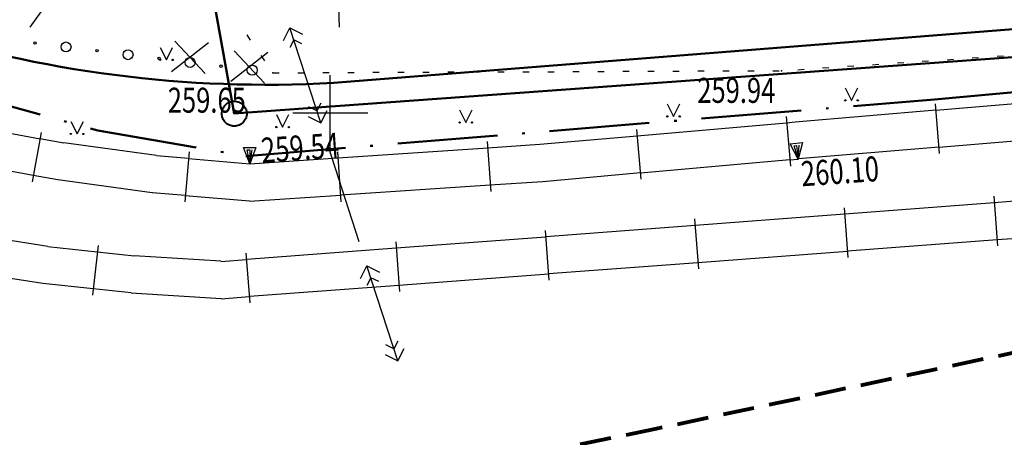
# Model space of a CAD drawing. Extents: x 42128 to 44646, y 40924 to 43814.
# Drawn here: x 43013 to 43052, y 42038 to 42055 of the extents above; entities that cross this region are included whole.
import ezdxf

# ---------------------------------------------------------------- set-up
doc = ezdxf.new("R2010")
doc.units = 0
doc.header["$MEASUREMENT"] = 0
doc.header["$PDSIZE"] = 0.3
for name, pattern in [('ACAD_ISO04W100', [30, 24, -3, 0, -3]), ('DASHB_DOT', [3, 2, -0.5, 0, -0.5]), ('PHANTOM2', [31.75, 15.875, -3.175, 3.175, -3.175, 3.175, -3.175]), ('штриховая2', [0.375, 0.25, -0.125])]:
    doc.linetypes.add(name, pattern=pattern)
for name, color, linetype, lineweight in [('Благоустройство', 7, 'Continuous', 50), ('Границы Благоустройства', 5, 'PHANTOM2', 50), ('Границы отвода', 240, 'Continuous', 50), ('ПОС ВЫНОСКИ', 6, 'Continuous', 25), ('ПОС ДЕМОНТИР', 7, 'Continuous', 25)]:
    doc.layers.add(name, color=color, linetype=linetype, lineweight=lineweight)
doc.layers.add('СЪемка', color=251, linetype='Continuous')
doc.styles.add('SHRFT', font='ARIALI.TTF')
doc.styles.add('ПОС ЧЕРТЕЖ', font='isocpeur.ttf')
doc.linetypes.add('граница землеотвода', pattern='A,12.7,-5.08,["|",Standard,S=4,R=0,X=0.6,Y=-2],-6.35', length=24.13)
doc.dimstyles.new('ПОС ЧЕРЕТЖ 1000', dxfattribs={"dimtxt": 1.35, "dimasz": 0.5, "dimexe": 1.25, "dimexo": 0.625, "dimtad": 1, "dimrnd": 0.05, "dimtxsty": 'ПОС ЧЕРТЕЖ', "dimblk": 'OBLIQUE', "dimcen": 1, "dimclrd": 6, "dimclre": 6, "dimclrt": 6, "dimadec": 0, "dimazin": 0, "dimtfac": 1, "dimtmove": 1, "dimatfit": 3, "dimfxl": 0, "dimlwd": 30, "dimlwe": 30, "dimarcsym": 0})

# ---------------------------------------------------------------- blocks, each defined once
blk = doc.blocks.new('BL_333')
at = {"color": 0}
for p, q in [((0, -1.5), (0, 1.5)), ((-1.5, 0), (1.5, 0))]:
    blk.add_line(p, q, dxfattribs=at)
blk = doc.blocks.new('BL_4019')
at = {"color": 0}
for p, q in [((0, 0), (-0.25, 0.65)), ((-0.25, 0.65), (0.25, 0.65)), ((0, 0), (-0.1, 0.55)), ((-0.1, 0.55), (0, 0.55)), ((0.25, 0.65), (0, 0)), ((0, 0.55), (0, 0)), ((0, 0), (0.1, 0.55))]:
    blk.add_line(p, q, dxfattribs=at)
blk = doc.blocks.new('2014 - 416 газон')
at = {"layer": 'СЪемка', "linetype": 'Continuous', "flags": 128}
for points in [[(-0.5, 1), (0, 0)], [(0, 0), (0.5, 1)]]:
    blk.add_lwpolyline(points, dxfattribs=at)
for points in [[(-0.5, 0.05), (-0.464645, 0.035355), (-0.45, 0), (-0.464645, -0.035355), (-0.5, -0.05), (-0.535355, -0.035355), (-0.55, 0), (-0.535355, 0.035355), (-0.5, 0.05)], [(0.5, 0.05), (0.535355, 0.035355), (0.55, 0), (0.535355, -0.035355), (0.5, -0.05), (0.464645, -0.035355), (0.45, 0), (0.464645, 0.035355), (0.5, 0.05)]]:
    blk.add_lwpolyline(points, close=True, dxfattribs=at)
blk = doc.blocks.new('_Oblique')
at = {"color": 0, "linetype": 'ByBlock', "lineweight": -2}
blk.add_line((-0.5, -0.5), (0.5, 0.5), dxfattribs=at)
blk = doc.blocks.new('*D288')
at = {"layer": 'Defpoints', "color": 0}
for p in [(43130.434, 42111.166), (43004.56, 42100.255), (43136.21, 42044.526)]:
    blk.add_point(p, dxfattribs=at)
at = {"layer": 'ПОС ВЫНОСКИ', "color": 6, "lineweight": 30}
for p, q in [((43130.488, 42110.543), (43136.318, 42043.28)), ((43004.614, 42099.633), (43010.444, 42032.37))]:
    blk.add_line(p, q, dxfattribs=at)
at = {"layer": 'ПОС ВЫНОСКИ', "color": 6, "linetype": 'Continuous', "lineweight": 30}
blk.add_line((43010.336, 42033.615), (43136.21, 42044.526), dxfattribs=at)
at = {"layer": 'ПОС ВЫНОСКИ', "color": 6, "lineweight": 30, "xscale": 0.5, "yscale": 0.5, "zscale": 0.5}
for p, rotation in [((43136.21, 42044.526), 4.953834816535908), ((43010.336, 42033.615), 184.9538348165359)]:
    blk.add_blockref('_Oblique', p, dxfattribs=dict(at, rotation=rotation))
at = {"layer": 'ПОС ВЫНОСКИ', "color": 6, "insert": (43065.935, 42039.875), "char_height": 1.35, "attachment_point": 5, "rotation": 4.9538, "style": 'ПОС ЧЕРТЕЖ', "bg_fill": 3, "box_fill_scale": 1.25, "bg_fill_color": 256, "bg_fill_true_color": 13158600, "bg_fill_transparency": 2147}
blk.add_mtext('126,35', dxfattribs=at)
blk = doc.blocks.new('*D283')
at = {"layer": 'Defpoints', "color": 0}
for p in [(43104.591, 42067.121), (43025.501, 42064.26), (43104.906, 42058.409)]:
    blk.add_point(p, dxfattribs=at)
at = {"layer": 'ПОС ВЫНОСКИ', "color": 6, "lineweight": 30}
for p, q in [((43104.614, 42066.496), (43104.951, 42057.16)), ((43025.524, 42063.635), (43025.862, 42054.298))]:
    blk.add_line(p, q, dxfattribs=at)
at = {"layer": 'ПОС ВЫНОСКИ', "color": 6, "linetype": 'Continuous', "lineweight": 30}
blk.add_line((43025.817, 42055.548), (43104.906, 42058.409), dxfattribs=at)
at = {"layer": 'ПОС ВЫНОСКИ', "color": 6, "lineweight": 30, "xscale": 0.5, "yscale": 0.5, "zscale": 0.5}
for p, rotation in [((43104.906, 42058.409), 2.071926565685256), ((43025.817, 42055.548), 182.0719265656853)]:
    blk.add_blockref('_Oblique', p, dxfattribs=dict(at, rotation=rotation))
at = {"layer": 'ПОС ВЫНОСКИ', "color": 6, "insert": (43065.31, 42058.412), "char_height": 1.35, "attachment_point": 5, "rotation": 2.0719, "style": 'ПОС ЧЕРТЕЖ', "bg_fill": 3, "box_fill_scale": 1.25, "bg_fill_color": 256, "bg_fill_true_color": 13158600, "bg_fill_transparency": 2072}
blk.add_mtext('79,15', dxfattribs=at)
blk = doc.blocks.new('*D285')
at = {"layer": 'Defpoints', "color": 0}
for p in [(43022.069, 42066.318), (43021.783, 42065.917), (43021.783, 42065.917)]:
    blk.add_point(p, dxfattribs=at)
at = {"layer": 'ПОС ВЫНОСКИ', "color": 6, "lineweight": 30}
for p, q in [((43021.274, 42066.28), (43020.765, 42066.642)), ((43022.578, 42065.955), (43023.087, 42065.592))]:
    blk.add_line(p, q, dxfattribs=at)
at = {"layer": 'ПОС ВЫНОСКИ', "color": 6, "linetype": 'Continuous', "lineweight": 30}
for p, q in [((43022.069, 42066.318), (43022.359, 42066.725)), ((43022.069, 42066.318), (43021.783, 42065.917)), ((43022.069, 42066.318), (43021.783, 42065.917)), ((43013.503, 42054.299), (43021.783, 42065.917)), ((43021.783, 42065.917), (43021.493, 42065.51))]:
    blk.add_line(p, q, dxfattribs=at)
at = {"layer": 'ПОС ВЫНОСКИ', "color": 6, "lineweight": 30, "xscale": 0.5, "yscale": 0.5, "zscale": 0.5}
for p, rotation in [((43022.069, 42066.318), 234.5223202877686), ((43021.783, 42065.917), 54.52232028776863)]:
    blk.add_blockref('_Oblique', p, dxfattribs=dict(at, rotation=rotation))
at = {"layer": 'ПОС ВЫНОСКИ', "color": 6, "insert": (43013.383, 42056.603), "char_height": 1.35, "attachment_point": 5, "rotation": 54.5223, "style": 'ПОС ЧЕРТЕЖ', "bg_fill": 3, "box_fill_scale": 1.25, "bg_fill_color": 256, "bg_fill_true_color": 13158600, "bg_fill_transparency": 2097}
blk.add_mtext('0,5', dxfattribs=at)

msp = doc.modelspace()

# ---------------------------------------------------------------- linework, layer by layer
at = {"layer": 'Границы Благоустройства', "linetype": 'DASHB_DOT', "ltscale": 2}
msp.add_lwpolyline([(42998.248, 42180.912), (42991.421, 42186.343), (42982.793, 42192.425), (42981.216, 42189.741), (42990.608, 42129.671), (42986.577, 42129.531), (42986.577, 42129.531), (42983.07, 42135.776), (42983.07, 42135.776), (42983.07, 42135.776), (42983.07, 42135.776), (42980.781, 42135.592), (42988.984, 42083.338), (42989.5, 42080.077), (42990.293, 42075.689), (42992.722, 42062.551), (42993.518, 42058.072), (42993.518, 42058.072), (43005.453, 42052.854), (43010.034, 42051.864), (43016.203, 42050.175), (43022.124, 42049.144), (43049.676, 42051.408), (43085.639, 42054.673)], dxfattribs=at)
at = {"layer": 'Границы отвода', "color": 1, "linetype": 'граница землеотвода', "ltscale": 0.5}
msp.add_lwpolyline([(43064.304, 42218.481), (43076.029, 42202.504), (43120.945, 42138.898), (43129.086, 42085.363), (43104.782, 42056.873), (43021.664, 42050.842), (42997.442, 42185.387), (43024.694, 42166.671), (43038.639, 42184.813), (43064.304, 42218.481)], dxfattribs=at)
at = {"layer": 'Границы отвода', "linetype": 'ACAD_ISO04W100', "lineweight": 40, "ltscale": 0.3}
msp.add_circle((43021.664, 42050.842), 0.5, dxfattribs=at)
at = {"layer": 'ПОС ДЕМОНТИР', "color": 1, "linetype": 'Continuous', "lineweight": 30}
for points in [[(43020.638, 42053.67), (43019.151, 42052.512)], [(43019.286, 42053.738), (43020.503, 42052.443)], [(43023.013, 42053.29), (43021.525, 42052.131)], [(43021.661, 42053.358), (43022.877, 42052.063)]]:
    msp.add_lwpolyline(points, dxfattribs=at)
at = {"layer": 'СЪемка'}
for p, q in [((43023.634, 42053.771), (43023.894, 42054.281)), ((43025.124, 42050.471), (43023.894, 42054.281)), ((43023.894, 42054.281), (43024.394, 42054.021)), ((43022.164, 42053.991), (43022.304, 42053.781)), ((43024.044, 42053.801), (43023.884, 42053.491)), ((43024.364, 42053.641), (43024.044, 42053.801)), ((43022.734, 42053.171), (43022.874, 42052.961)), ((43051.194, 42053.071), (43051.444, 42053.091)), ((43052.194, 42053.141), (43052.444, 42053.161)), ((43045.204, 42052.671), (43045.454, 42052.691)), ((43046.204, 42052.741), (43046.454, 42052.761)), ((43047.204, 42052.801), (43047.454, 42052.821)), ((43048.204, 42052.871), (43048.454, 42052.891)), ((43049.194, 42052.941), (43049.444, 42052.961)), ((43050.194, 42053.001), (43050.444, 42053.021)), ((43023.214, 42052.481), (43023.464, 42052.481)), ((43024.214, 42052.481), (43024.464, 42052.481)), ((43025.214, 42052.491), (43025.464, 42052.491)), ((43026.214, 42052.491), (43026.464, 42052.491)), ((43027.214, 42052.501), (43027.464, 42052.501)), ((43028.214, 42052.501), (43028.464, 42052.501)), ((43029.214, 42052.501), (43029.464, 42052.501)), ((43030.214, 42052.511), (43030.464, 42052.511)), ((43031.214, 42052.511), (43031.464, 42052.511)), ((43032.214, 42052.521), (43032.464, 42052.521)), ((43033.214, 42052.521), (43033.464, 42052.521)), ((43034.214, 42052.521), (43034.464, 42052.521)), ((43035.214, 42052.531), (43035.464, 42052.531)), ((43036.214, 42052.531), (43036.464, 42052.531)), ((43037.214, 42052.541), (43037.464, 42052.541)), ((43038.214, 42052.541), (43038.464, 42052.541)), ((43039.214, 42052.541), (43039.464, 42052.541)), ((43040.214, 42052.551), (43040.464, 42052.551)), ((43041.214, 42052.551), (43041.464, 42052.551)), ((43042.214, 42052.551), (43042.464, 42052.551)), ((43043.214, 42052.561), (43043.464, 42052.561)), ((43044.214, 42052.601), (43044.464, 42052.621)), ((43024.974, 42050.951), (43024.654, 42051.111)), ((43025.134, 42051.261), (43024.974, 42050.951)), ((43049.714, 42051.241), (43049.874, 42049.251)), ((43049.734, 42050.981), (43055.714, 42051.481)), ((43024.624, 42050.731), (43025.124, 42050.471)), ((43025.124, 42050.471), (43025.384, 42050.971)), ((43043.744, 42050.731), (43043.914, 42048.741)), ((43044.104, 42050.521), (43049.734, 42050.991)), ((43011.164, 42050.351), (43013.894, 42049.841)), ((43037.784, 42049.961), (43043.764, 42050.481)), ((43043.754, 42050.481), (43044.104, 42050.511)), ((43013.944, 42050.091), (43013.574, 42048.121)), ((43033.894, 42049.621), (43037.784, 42049.961)), ((43037.764, 42050.211), (43037.934, 42048.221)), ((43055.834, 42049.991), (43049.854, 42049.491)), ((43013.884, 42049.851), (43014.844, 42049.671)), ((43018.554, 42049.171), (43014.844, 42049.681)), ((43031.784, 42049.731), (43031.924, 42047.731)), ((43031.794, 42049.481), (43033.894, 42049.621)), ((43018.554, 42049.171), (43019.834, 42049.061)), ((43019.854, 42049.311), (43019.684, 42047.321)), ((43026.664, 42045.711), (43025.434, 42049.511)), ((43025.794, 42049.321), (43025.934, 42047.321)), ((43025.814, 42049.081), (43031.804, 42049.481)), ((43049.854, 42049.501), (43044.234, 42049.031)), ((43013.614, 42048.371), (43010.844, 42048.891)), ((43019.834, 42049.051), (43022.284, 42048.841)), ((43022.284, 42048.831), (43025.814, 42049.071)), ((43043.894, 42048.991), (43037.914, 42048.461)), ((43044.234, 42049.011), (43043.884, 42048.981)), ((43014.604, 42048.191), (43013.614, 42048.371)), ((43037.914, 42048.471), (43034.014, 42048.121)), ((43018.384, 42047.671), (43014.604, 42048.191)), ((43031.904, 42047.981), (43025.914, 42047.581)), ((43034.014, 42048.121), (43031.894, 42047.981)), ((43019.704, 42047.571), (43018.394, 42047.681)), ((43022.274, 42047.341), (43019.704, 42047.561)), ((43025.914, 42047.571), (43022.274, 42047.331)), ((43052.074, 42047.291), (43058.054, 42047.741)), ((43046.094, 42046.841), (43052.074, 42047.291)), ((43052.054, 42047.541), (43052.204, 42045.551)), ((43040.104, 42046.381), (43046.084, 42046.831)), ((43046.064, 42047.081), (43046.214, 42045.091)), ((43034.124, 42045.931), (43040.104, 42046.381)), ((43040.084, 42046.631), (43040.234, 42044.641)), ((43014.204, 42045.531), (43010.774, 42046.071)), ((43034.104, 42046.171), (43034.254, 42044.181)), ((43058.164, 42046.241), (43052.184, 42045.791)), ((43028.124, 42045.721), (43028.274, 42043.731)), ((43028.144, 42045.471), (43034.124, 42045.921)), ((43052.184, 42045.791), (43046.204, 42045.341)), ((43014.204, 42045.531), (43016.184, 42045.321)), ((43016.214, 42045.571), (43015.994, 42043.581)), ((43016.174, 42045.321), (43017.664, 42045.161)), ((43022.134, 42045.261), (43022.284, 42043.271)), ((43022.164, 42045.021), (43028.144, 42045.471)), ((43046.194, 42045.331), (43040.214, 42044.881)), ((43021.124, 42044.941), (43017.664, 42045.161)), ((43021.124, 42044.931), (43022.154, 42045.011)), ((43040.214, 42044.881), (43034.234, 42044.431)), ((43014.004, 42044.041), (43010.504, 42044.591)), ((43026.714, 42044.251), (43026.974, 42044.761)), ((43028.204, 42040.951), (43026.974, 42044.761)), ((43026.974, 42044.761), (43027.474, 42044.501)), ((43034.234, 42044.421), (43028.254, 42043.971)), ((43016.024, 42043.831), (43014.004, 42044.051)), ((43027.124, 42044.281), (43026.964, 42043.971)), ((43027.444, 42044.121), (43027.124, 42044.281)), ((43017.534, 42043.671), (43016.014, 42043.831)), ((43021.134, 42043.431), (43017.534, 42043.661)), ((43028.254, 42043.971), (43022.274, 42043.521)), ((43022.264, 42043.511), (43021.134, 42043.421)), ((43028.214, 42041.741), (43028.054, 42041.431)), ((43028.054, 42041.431), (43027.734, 42041.591)), ((43028.204, 42040.951), (43028.464, 42041.451)), ((43027.704, 42041.211), (43028.204, 42040.951))]:
    msp.add_line(p, q, dxfattribs=at)
for centre, radius in [((43013.694, 42053.671), 0.05), ((43014.934, 42053.511), 0.2), ((43016.174, 42053.361), 0.05), ((43017.414, 42053.201), 0.2), ((43018.654, 42053.051), 0.05), ((43019.894, 42052.891), 0.2), ((43021.134, 42052.741), 0.05), ((43022.384, 42052.581), 0.2)]:
    msp.add_circle(centre, radius, dxfattribs=at)
for p in [(43023.214, 42052.481, 259.649), (43043.554, 42052.561, 259.939)]:
    msp.add_point(p, dxfattribs=at)

# ---------------------------------------------------------------- block references
at = {"layer": 'СЪемка', "xscale": 0.5, "yscale": 0.5, "zscale": 0.5}
for p in [(43018.949, 42052.991), (43046.361, 42051.375), (43039.238, 42050.733), (43023.6, 42050.306), (43030.93, 42050.489), (43015.376, 42050.029)]:
    msp.add_blockref('2014 - 416 газон', p, dxfattribs=at)
at = {"layer": 'СЪемка'}
for name, p in [('BL_333', (43025.504, 42050.881)), ('BL_4019', (43022.284, 42048.841))]:
    msp.add_blockref(name, p, dxfattribs=at)
at = {"layer": 'СЪемка', "rotation": 6.309155465699694}
msp.add_blockref('BL_4019', (43044.226, 42049.018), dxfattribs=at)

# ---------------------------------------------------------------- texts
at = {"layer": 'СЪемка', "style": 'SHRFT', "width": 0.75}
for s, p in [('259.94', (43040.19, 42051.275)), ('259.65', (43019.004, 42050.881))]:
    msp.add_text(s, height=1, dxfattribs=at).set_placement(p)
for s, p in [('259.54', (43022.774, 42048.871)), ('260.10', (43044.375, 42047.933))]:
    msp.add_text(s, height=1, rotation=4, dxfattribs=at).set_placement(p)

# ---------------------------------------------------------------- next in the draw order: dimensions: what is measured, and where the dimension line sits
at = {"layer": 'ПОС ВЫНОСКИ'}
dim = msp.add_linear_dim(base=(43136.21, 42044.526), p1=(43004.56, 42100.255), p2=(43130.434, 42111.166), angle=4.9538, dimstyle='ПОС ЧЕРЕТЖ 1000', override={"dimtfill": 1, "dimarcsym": 1}, dxfattribs=at)
dim.commit()
dim.dimension.update_dxf_attribs({"geometry": '*D288', "text_midpoint": (43066.059, 42038.445), "dimtype": 161})

# ---------------------------------------------------------------- next in the draw order: linework, layer by layer
at = {"layer": 'СЪемка', "color": 7, "linetype": 'штриховая2', "lineweight": 80, "ltscale": 5}
msp.add_lwpolyline([(43091.503, 42045.987), (43081.655, 42034.418), (43077.329, 42038.005), (43074.293, 42040.21, 0.170586), (43064.192, 42043.227), (43055.296, 42041.795), (43038.563, 42038.234), (43030.303, 42036.531, 0.102476), (43027.47, 42035.308), (43023.909, 42032.902), (43017.404, 42027.874), (43016.973, 42022.54, 0.191773), (43018.151, 42018.707), (43021.12, 42014.601), (43030.27, 42005.826), (43034.52, 42002.062)], format="xyb", dxfattribs=at)

# ---------------------------------------------------------------- next in the draw order: dimensions: what is measured, and where the dimension line sits
at = {"layer": 'ПОС ВЫНОСКИ'}
dim = msp.add_aligned_dim(p1=(43025.501, 42064.26), p2=(43104.591, 42067.121), distance=-8.718, dimstyle='ПОС ЧЕРЕТЖ 1000', override={"dimtfill": 1, "dimarcsym": 1}, dxfattribs=at)
dim.commit()
dim.dimension.update_dxf_attribs({"geometry": '*D283', "text_midpoint": (43065.31, 42058.412)})
dim = msp.add_linear_dim(base=(43021.783, 42065.917), p1=(43022.069, 42066.318), p2=(43021.783, 42065.917), angle=234.5223, dimstyle='ПОС ЧЕРЕТЖ 1000', override={"dimtfill": 1, "dimarcsym": 1}, dxfattribs=at)
dim.commit()
dim.dimension.update_dxf_attribs({"geometry": '*D285', "text_midpoint": (43013.992, 42056.169), "dimtype": 161})

# ---------------------------------------------------------------- next in the draw order: linework, layer by layer
at = {"layer": 'Благоустройство'}
msp.add_lwpolyline([(42993.108, 42062.614, 0.187464), (43025.642, 42052.077), (43089.808, 42057.156, -0.667772), (43094.01, 42048.93), (43091.503, 42045.987)], format="xyb", dxfattribs=at)

doc.saveas('drawing.dxf')
